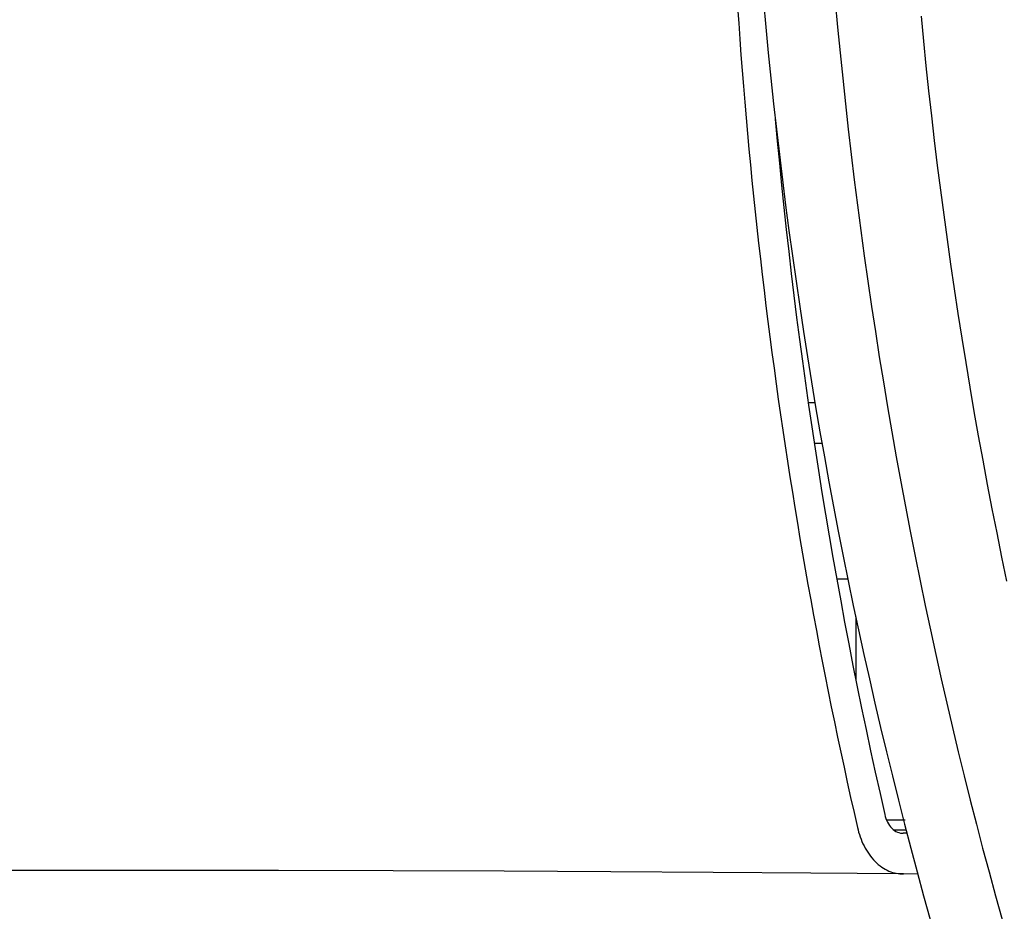
# Model space of a CAD drawing. Units: millimetres. Extents: x 236 to 17191, y -9660 to 12130.
# Drawn here: x 7184 to 7475, y 4402 to 4665 of the extents above; entities that cross this region are included whole.
import ezdxf

# ---------------------------------------------------------------- set-up
doc = ezdxf.new("R2010")
doc.units = ezdxf.units.MM
doc.layers.add('COTAS', color=1, linetype='Continuous')
doc.styles.get("Standard").update_dxf_attribs({"font": 'romans.shx'})
doc.dimstyles.new('JUAN4', dxfattribs={"dimtxt": 30, "dimasz": 19, "dimexe": 10, "dimexo": 30, "dimgap": 10, "dimtad": 3, "dimdec": 1, "dimdsep": 46, "dimtxsty": 'Standard', "dimcen": 5, "dimclrd": 256, "dimclre": 256, "dimclrt": 1, "dimadec": 0, "dimazin": 0, "dimtp": 0.5, "dimtm": 0.5, "dimtfac": 0.125, "dimtdec": 1, "dimtofl": 0, "dimtmove": 0, "dimatfit": 0, "dimfxl": 1, "dimtolj": 1, "dimtzin": 0, "dimarcsym": 0})

# ---------------------------------------------------------------- blocks, each defined once
blk = doc.blocks.new('*D405')
at = {"layer": 'COTAS', "lineweight": -2, "transparency": 16777216}
for p, q in [((5559.84, 5024.91), (5559.84, 4030.27)), ((8228.16, 5024.91), (8228.16, 4030.27)), ((5578.84, 4040.27), (8209.16, 4040.27))]:
    blk.add_line(p, q, dxfattribs=at)
at = {"layer": 'COTAS', "transparency": 16777216}
for points in [[(5578.84, 4043.43), (5578.84, 4037.1), (5559.84, 4040.27)], [(8209.16, 4043.43), (8209.16, 4037.1), (8228.16, 4040.27)]]:
    blk.add_solid(points, dxfattribs=at)
at = {"layer": 'Defpoints', "color": 0, "transparency": 16777216}
for p in [(5559.84, 5054.91), (8228.16, 5054.91), (8228.16, 4040.27)]:
    blk.add_point(p, dxfattribs=at)
at = {"layer": 'COTAS', "color": 1, "transparency": 16777216, "insert": (6894, 4065.27), "char_height": 30, "attachment_point": 5}
blk.add_mtext('\\A1;2668.3', dxfattribs=at)

msp = doc.modelspace()

# ---------------------------------------------------------------- linework, layer by layer
at = {"color": 7, "linetype": 'Continuous'}
for p, q in [((7403.54, 4670.08), (7404.23, 4662.54)), ((7424.75, 4670.08), (7425.44, 4662.54)), ((7395.92, 4668.36), (7396.23, 4663.72)), ((7396.23, 4663.72), (7396.57, 4659.07)), ((7450.04, 4665.85), (7450.75, 4658.49)), ((7404.23, 4662.54), (7404.96, 4655.02)), ((7425.44, 4662.54), (7426.17, 4655.02)), ((7396.57, 4659.07), (7396.91, 4654.42)), ((7450.75, 4658.49), (7451.5, 4651.14)), ((7404.96, 4655.02), (7405.72, 4647.49)), ((7426.17, 4655.02), (7426.94, 4647.49)), ((7396.91, 4654.42), (7397.27, 4649.78)), ((7397.27, 4649.78), (7397.64, 4645.13)), ((7451.5, 4651.14), (7452.28, 4643.79)), ((7405.72, 4647.49), (7406.53, 4639.98)), ((7426.94, 4647.49), (7427.74, 4639.98)), ((7397.64, 4645.13), (7398.03, 4640.49)), ((7452.28, 4643.79), (7453.1, 4636.45)), ((7398.03, 4640.49), (7398.43, 4635.85)), ((7406.53, 4639.98), (7407.36, 4632.47)), ((7427.74, 4639.98), (7428.58, 4632.47)), ((7398.43, 4635.85), (7398.84, 4631.21)), ((7407.02, 4635.47), (7407.62, 4628.95)), ((7453.1, 4636.45), (7453.95, 4629.12)), ((7407.36, 4632.47), (7408.24, 4624.97)), ((7428.58, 4632.47), (7429.45, 4624.97)), ((7398.84, 4631.21), (7399.27, 4626.58)), ((7407.62, 4628.95), (7408.24, 4622.43)), ((7453.95, 4629.12), (7454.84, 4621.8)), ((7399.27, 4626.58), (7399.71, 4621.94)), ((7408.24, 4624.97), (7409.15, 4617.48)), ((7429.45, 4624.97), (7430.36, 4617.48)), ((7399.71, 4621.94), (7400.16, 4617.31)), ((7408.24, 4622.43), (7408.89, 4615.91)), ((7454.84, 4621.8), (7455.77, 4614.48)), ((7400.16, 4617.31), (7400.63, 4612.68)), ((7409.15, 4617.48), (7410.09, 4610)), ((7430.36, 4617.48), (7431.31, 4610)), ((7408.89, 4615.91), (7409.56, 4609.4)), ((7455.77, 4614.48), (7456.73, 4607.18)), ((7400.63, 4612.68), (7401.11, 4608.06)), ((7409.56, 4609.4), (7410.26, 4602.9)), ((7410.09, 4610), (7411.07, 4602.53)), ((7431.31, 4610), (7432.29, 4602.53)), ((7401.11, 4608.06), (7401.6, 4603.43)), ((7456.73, 4607.18), (7457.72, 4599.88)), ((7401.6, 4603.43), (7402.11, 4598.81)), ((7410.26, 4602.9), (7410.99, 4596.39)), ((7411.07, 4602.53), (7412.09, 4595.07)), ((7432.29, 4602.53), (7433.31, 4595.07)), ((7457.72, 4599.88), (7458.75, 4592.6)), ((7402.11, 4598.81), (7402.63, 4594.19)), ((7402.63, 4594.19), (7403.17, 4589.58)), ((7410.99, 4596.39), (7411.75, 4589.9)), ((7412.09, 4595.07), (7413.15, 4587.61)), ((7433.31, 4595.07), (7434.36, 4587.61)), ((7458.75, 4592.6), (7459.82, 4585.33)), ((7403.17, 4589.58), (7403.72, 4584.97)), ((7411.75, 4589.9), (7412.53, 4583.41)), ((7413.15, 4587.61), (7414.24, 4580.17)), ((7434.36, 4587.61), (7435.45, 4580.17)), ((7459.82, 4585.33), (7460.92, 4578.07)), ((7403.72, 4584.97), (7404.28, 4580.36)), ((7412.53, 4583.41), (7413.34, 4576.92)), ((7404.28, 4580.36), (7404.85, 4575.75)), ((7414.24, 4580.17), (7415.36, 4572.75)), ((7435.45, 4580.17), (7436.57, 4572.75)), ((7413.34, 4576.92), (7414.18, 4570.44)), ((7460.92, 4578.07), (7462.05, 4570.82)), ((7404.85, 4575.75), (7405.44, 4571.15)), ((7405.44, 4571.15), (7406.05, 4566.55)), ((7415.36, 4572.75), (7416.52, 4565.33)), ((7436.57, 4572.75), (7437.73, 4565.33)), ((7462.05, 4570.82), (7463.22, 4563.58)), ((7414.18, 4570.44), (7415.04, 4563.97)), ((7406.05, 4566.55), (7406.66, 4561.96)), ((7416.52, 4565.33), (7417.72, 4557.93)), ((7437.73, 4565.33), (7438.93, 4557.93)), ((7406.66, 4561.96), (7407.29, 4557.37)), ((7415.04, 4563.97), (7415.94, 4557.51)), ((7463.22, 4563.58), (7464.43, 4556.35)), ((7407.29, 4557.37), (7407.93, 4552.78)), ((7415.94, 4557.51), (7416.85, 4551.05)), ((7417.72, 4557.93), (7418.95, 4550.54)), ((7438.93, 4557.93), (7440.16, 4550.54)), ((7464.43, 4556.35), (7465.66, 4549.14)), ((7407.93, 4552.78), (7408.59, 4548.2)), ((7416.75, 4551.78), (7418.74, 4551.78)), ((7416.85, 4551.05), (7417.8, 4544.6)), ((7418.95, 4550.54), (7420.22, 4543.16)), ((7440.16, 4550.54), (7441.43, 4543.16)), ((7408.59, 4548.2), (7409.26, 4543.62)), ((7465.66, 4549.14), (7466.94, 4541.95)), ((7417.8, 4544.6), (7418.77, 4538.16)), ((7409.26, 4543.62), (7409.94, 4539.04)), ((7420.22, 4543.16), (7421.52, 4535.8)), ((7441.43, 4543.16), (7442.73, 4535.8)), ((7466.94, 4541.95), (7468.24, 4534.76)), ((7409.94, 4539.04), (7410.64, 4534.48)), ((7418.52, 4539.78), (7420.81, 4539.78)), ((7418.77, 4538.16), (7419.77, 4531.72)), ((7421.52, 4535.8), (7422.85, 4528.45)), ((7442.73, 4535.8), (7444.07, 4528.45)), ((7410.64, 4534.48), (7411.35, 4529.91)), ((7468.24, 4534.76), (7469.58, 4527.6)), ((7419.77, 4531.72), (7420.8, 4525.3)), ((7411.35, 4529.91), (7412.07, 4525.35)), ((7422.85, 4528.45), (7424.23, 4521.12)), ((7444.07, 4528.45), (7445.44, 4521.12)), ((7469.58, 4527.6), (7470.96, 4520.44)), ((7412.07, 4525.35), (7412.81, 4520.79)), ((7420.8, 4525.3), (7421.85, 4518.88)), ((7412.81, 4520.79), (7413.56, 4516.24)), ((7421.85, 4518.88), (7422.93, 4512.48)), ((7424.23, 4521.12), (7425.63, 4513.8)), ((7445.44, 4521.12), (7446.85, 4513.8)), ((7470.96, 4520.44), (7472.37, 4513.31)), ((7413.56, 4516.24), (7414.32, 4511.7)), ((7425.63, 4513.8), (7427.07, 4506.5)), ((7446.85, 4513.8), (7448.29, 4506.5)), ((7472.37, 4513.31), (7473.81, 4506.19)), ((7414.32, 4511.7), (7415.09, 4507.16)), ((7422.93, 4512.48), (7424.04, 4506.08)), ((7415.09, 4507.16), (7415.88, 4502.62)), ((7424.04, 4506.08), (7425.17, 4499.69)), ((7427.07, 4506.5), (7428.55, 4499.22)), ((7448.29, 4506.5), (7449.76, 4499.22)), ((7473.81, 4506.19), (7475.29, 4499.08)), ((7415.88, 4502.62), (7416.68, 4498.09)), ((7416.68, 4498.09), (7417.5, 4493.56)), ((7425.15, 4499.78), (7428.43, 4499.78)), ((7425.17, 4499.69), (7426.33, 4493.32)), ((7428.55, 4499.22), (7430.06, 4491.95)), ((7449.76, 4499.22), (7451.27, 4491.95)), ((7417.5, 4493.56), (7418.33, 4489.05)), ((7426.33, 4493.32), (7427.51, 4486.95)), ((7430.06, 4491.95), (7431.6, 4484.7)), ((7451.27, 4491.95), (7452.82, 4484.7)), ((7418.33, 4489.05), (7419.17, 4484.53)), ((7427.51, 4486.95), (7428.72, 4480.59)), ((7430.78, 4488.56), (7430.78, 4470.16)), ((7419.17, 4484.53), (7420.02, 4480.02)), ((7431.6, 4484.7), (7433.18, 4477.47)), ((7452.82, 4484.7), (7454.39, 4477.47)), ((7428.72, 4480.59), (7429.96, 4474.25)), ((7420.02, 4480.02), (7420.89, 4475.52)), ((7420.89, 4475.52), (7421.77, 4471.03)), ((7433.18, 4477.47), (7434.79, 4470.26)), ((7454.39, 4477.47), (7456.01, 4470.26)), ((7429.96, 4474.25), (7431.23, 4467.92)), ((7421.77, 4471.03), (7422.66, 4466.54)), ((7434.79, 4470.26), (7436.44, 4463.07)), ((7456.01, 4470.26), (7457.65, 4463.07)), ((7422.66, 4466.54), (7423.57, 4462.05)), ((7431.23, 4467.92), (7432.52, 4461.6)), ((7423.57, 4462.05), (7424.49, 4457.58)), ((7432.52, 4461.6), (7433.83, 4455.29)), ((7436.44, 4463.07), (7438.12, 4455.9)), ((7457.65, 4463.07), (7459.33, 4455.9)), ((7424.49, 4457.58), (7425.42, 4453.1)), ((7433.83, 4455.29), (7435.17, 4449)), ((7438.12, 4455.9), (7439.83, 4448.74)), ((7459.33, 4455.9), (7461.05, 4448.74)), ((7425.42, 4453.1), (7426.36, 4448.64)), ((7426.36, 4448.64), (7427.32, 4444.18)), ((7435.17, 4449), (7436.54, 4442.71)), ((7439.83, 4448.74), (7441.58, 4441.61)), ((7461.05, 4448.74), (7462.79, 4441.61)), ((7427.32, 4444.18), (7428.29, 4439.73)), ((7436.54, 4442.71), (7437.94, 4436.44)), ((7441.58, 4441.61), (7443.36, 4434.5)), ((7462.79, 4441.61), (7464.57, 4434.5)), ((7428.29, 4439.73), (7429.27, 4435.29)), ((7429.27, 4435.29), (7430.27, 4430.85)), ((7437.94, 4436.44), (7439.36, 4430.19)), ((7443.36, 4434.5), (7445.17, 4427.41)), ((7464.57, 4434.5), (7466.38, 4427.41)), ((7430.27, 4430.85), (7431.28, 4426.42)), ((7439.36, 4430.19), (7439.5, 4429.63)), ((7439.5, 4429.63), (7439.68, 4429.07)), ((7439.68, 4429.07), (7439.89, 4428.53)), ((7439.89, 4428.53), (7440.14, 4428)), ((7445.41, 4428.53), (7440.1, 4428.53)), ((7431.28, 4426.42), (7431.45, 4425.72)), ((7431.45, 4425.72), (7431.64, 4425.02)), ((7440.14, 4428), (7440.42, 4427.49)), ((7440.42, 4427.49), (7440.73, 4427.02)), ((7440.73, 4427.02), (7441.07, 4426.58)), ((7441.07, 4426.58), (7441.43, 4426.18)), ((7441.43, 4426.18), (7441.82, 4425.82)), ((7441.82, 4425.82), (7442.22, 4425.51)), ((7443.86, 4425.6), (7442.08, 4425.61)), ((7442.22, 4425.51), (7442.64, 4425.25)), ((7445.64, 4425.58), (7443.86, 4425.6)), ((7445.17, 4427.41), (7447.01, 4420.34)), ((7466.38, 4427.41), (7468.23, 4420.34)), ((7431.64, 4425.02), (7431.85, 4424.32)), ((7431.85, 4424.32), (7432.09, 4423.63)), ((7432.09, 4423.63), (7432.34, 4422.94)), ((7432.34, 4422.94), (7432.62, 4422.27)), ((7442.64, 4425.25), (7443.07, 4425.04)), ((7443.07, 4425.04), (7443.51, 4424.88)), ((7443.51, 4424.88), (7443.94, 4424.77)), ((7443.94, 4424.77), (7444.37, 4424.71)), ((7444.37, 4424.71), (7444.79, 4424.7)), ((7445.87, 4424.72), (7444.79, 4424.7)), ((7432.62, 4422.27), (7432.92, 4421.6)), ((7432.92, 4421.6), (7433.24, 4420.95)), ((7433.24, 4420.95), (7433.57, 4420.31)), ((7433.57, 4420.31), (7433.93, 4419.69)), ((7433.93, 4419.69), (7434.31, 4419.08)), ((7447.01, 4420.34), (7448.89, 4413.3)), ((7468.23, 4420.34), (7470.11, 4413.3)), ((7434.31, 4419.08), (7434.71, 4418.5)), ((7434.71, 4418.5), (7435.12, 4417.94)), ((7435.12, 4417.94), (7435.56, 4417.4)), ((7435.56, 4417.4), (7436.01, 4416.88)), ((7436.01, 4416.88), (7436.47, 4416.39)), ((7436.47, 4416.39), (7436.95, 4415.93)), ((7436.95, 4415.93), (7437.44, 4415.5)), ((7437.44, 4415.5), (7437.94, 4415.1)), ((7437.94, 4415.1), (7438.45, 4414.73)), ((7438.45, 4414.73), (7438.97, 4414.38)), ((7438.97, 4414.38), (7439.5, 4414.07)), ((7439.5, 4414.07), (7440.03, 4413.8)), ((7440.03, 4413.8), (7440.57, 4413.55)), ((7189.85, 4413.75), (7153.38, 4413.73)), ((7225.58, 4413.73), (7189.85, 4413.75)), ((7260.43, 4413.68), (7225.58, 4413.73)), ((7294.28, 4413.59), (7260.43, 4413.68)), ((7327.01, 4413.48), (7294.28, 4413.59)), ((7358.53, 4413.33), (7327.01, 4413.48)), ((7388.73, 4413.15), (7358.53, 4413.33)), ((7417.54, 4412.94), (7388.73, 4413.15)), ((7444.88, 4412.7), (7417.54, 4412.94)), ((7440.57, 4413.55), (7441.11, 4413.33)), ((7441.11, 4413.33), (7441.65, 4413.15)), ((7441.65, 4413.15), (7442.2, 4413)), ((7442.2, 4413), (7442.74, 4412.88)), ((7442.74, 4412.88), (7443.28, 4412.79)), ((7443.28, 4412.79), (7443.82, 4412.73)), ((7443.82, 4412.73), (7444.35, 4412.7)), ((7444.35, 4412.7), (7444.88, 4412.7)), ((7444.88, 4412.7), (7449.03, 4412.8)), ((7448.89, 4413.3), (7450.8, 4406.27)), ((7470.11, 4413.3), (7472.02, 4406.27)), ((7450.8, 4406.27), (7452.74, 4399.27)), ((7472.02, 4406.27), (7473.96, 4399.27))]:
    msp.add_line(p, q, dxfattribs=at)

# ---------------------------------------------------------------- dimensions: what is measured, and where the dimension line sits
at = {"layer": 'COTAS'}
dim = msp.add_linear_dim(base=(8228.16, 4040.27), p1=(5559.84, 5054.91), p2=(8228.16, 5054.91), dimstyle='JUAN4', dxfattribs=at)
dim.commit()
dim.dimension.update_dxf_attribs({"geometry": '*D405', "text_midpoint": (6894, 4065.27)})

doc.saveas('drawing.dxf')
